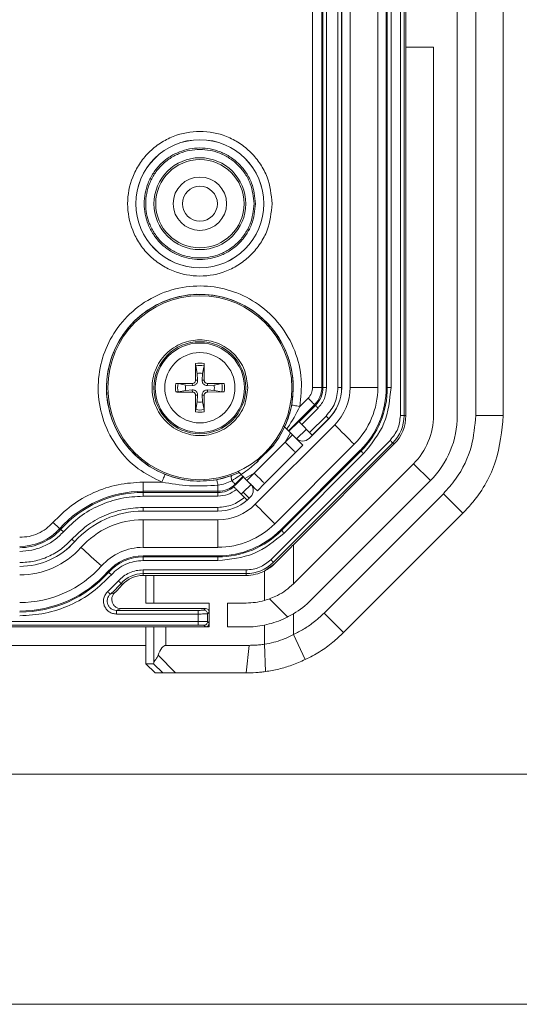
# Model space of a CAD drawing. Units: millimetres. Extents: x 5 to 292, y 5 to 205.
# Drawn here: x 54 to 65, y 5 to 26 of the extents above; entities that cross this region are included whole.
import ezdxf

# ---------------------------------------------------------------- set-up
doc = ezdxf.new("R2010")
doc.units = ezdxf.units.MM

msp = doc.modelspace()

# ---------------------------------------------------------------- linework, layer by layer
at = {"color": 7, "linetype": 'Continuous', "lineweight": 15}
for p, q in [((62.0624, 65.0088), (62.0624, 17.797)), ((62.1423, 17.797), (62.1423, 65.0088)), ((63.3016, 17.797), (63.3016, 65.0088)), ((63.7016, 65.0088), (63.7016, 17.797)), ((64.3016, 65.0088), (64.3016, 17.797)), ((60.9711, 18.41), (60.9711, 64.3957)), ((61.5711, 64.3957), (61.5711, 18.41)), ((61.7564, 64.3957), (61.7564, 18.41)), ((61.7789, 64.3957), (61.7789, 18.41)), ((61.8588, 64.3957), (61.8588, 18.41)), ((60.7857, 37.5029), (60.7857, 18.41)), ((60.3789, 37.4029), (60.3789, 18.41)), ((60.4588, 37.4029), (60.4588, 18.41)), ((60.7043, 37.4029), (60.7043, 18.41)), ((60.7842, 37.4029), (60.7842, 18.41)), ((62.1816, 25.8029), (62.1816, 26.6029)), ((62.1816, 25.8029), (62.7816, 25.8029)), ((62.1816, 17.797), (62.1816, 25.8029)), ((62.7816, 25.8029), (62.7816, 17.797)), ((57.644, 18.7117), (57.6113, 18.8786)), ((57.7918, 18.8786), (57.7591, 18.7117)), ((57.7944, 18.9286), (57.7953, 18.5664)), ((57.6531, 18.5672), (57.644, 18.7117)), ((57.7591, 18.7117), (57.75, 18.5672)), ((57.1758, 18.4958), (57.538, 18.4966)), ((57.2258, 18.4932), (57.3927, 18.4605)), ((57.3927, 18.4605), (57.5372, 18.4513)), ((57.538, 18.4966), (57.5372, 18.4513)), ((57.6078, 18.5664), (57.6531, 18.5672)), ((57.7953, 18.5664), (57.75, 18.5672)), ((57.8651, 18.4966), (57.8659, 18.4513)), ((57.8659, 18.4513), (58.0104, 18.4605)), ((58.0104, 18.4605), (58.1773, 18.4932)), ((60.3534, 18.41), (60.1535, 18.41)), ((60.3789, 18.41), (60.3534, 18.41)), ((60.4588, 18.41), (60.3789, 18.41)), ((60.7842, 18.41), (60.7043, 18.41)), ((61.5711, 18.41), (60.9711, 18.41)), ((61.8588, 18.41), (61.7789, 18.41)), ((57.3927, 18.3453), (57.2258, 18.3126)), ((57.5372, 18.3544), (57.3927, 18.3453)), ((57.538, 18.3091), (57.5372, 18.3544)), ((57.6087, 17.8771), (57.6078, 18.2393)), ((57.6078, 18.2393), (57.6531, 18.2385)), ((57.644, 18.094), (57.6531, 18.2385)), ((57.7953, 18.2393), (57.75, 18.2385)), ((57.75, 18.2385), (57.7591, 18.094)), ((57.8651, 18.3091), (57.8659, 18.3544)), ((58.2273, 18.31), (57.8651, 18.3091)), ((58.0104, 18.3453), (57.8659, 18.3544)), ((58.1773, 18.3126), (58.0104, 18.3453)), ((57.6113, 17.9271), (57.644, 18.094)), ((57.7591, 18.094), (57.7918, 17.9271)), ((60.2156, 18.0159), (59.8592, 17.6595)), ((59.8753, 17.9943), (60.0563, 18.1753)), ((60.1976, 18.034), (60.2156, 18.0159)), ((59.9157, 17.6029), (60.2722, 17.9594)), ((60.0893, 17.4293), (60.4457, 17.7858)), ((62.1423, 17.797), (62.0624, 17.797)), ((62.1816, 17.797), (62.1423, 17.797)), ((63.7016, 17.797), (64.3016, 17.797)), ((58.9072, 15.87), (60.6344, 17.5972)), ((59.8512, 17.6674), (59.6391, 17.4553)), ((59.8592, 17.6595), (59.8512, 17.6674)), ((59.8592, 17.6595), (59.9157, 17.6029)), ((59.9157, 17.6029), (60.0893, 17.4293)), ((60.5033, 17.7282), (60.0762, 17.301)), ((60.5023, 17.7293), (60.1458, 17.3728)), ((59.6713, 17.4231), (59.5567, 17.2203)), ((59.7154, 17.379), (59.5567, 17.2203)), ((59.7154, 17.379), (59.6713, 17.4231)), ((59.7154, 17.379), (59.9417, 17.1527)), ((60.0893, 17.4293), (60.1458, 17.3728)), ((60.1458, 17.3728), (60.1469, 17.3718)), ((58.8841, 16.5477), (59.5567, 17.2203)), ((59.3083, 17.1542), (58.9502, 16.7961)), ((61.8395, 17.259), (59.2454, 14.6649)), ((59.302, 14.6083), (61.8961, 17.2024)), ((59.3083, 17.1542), (59.3054, 17.1568)), ((61.0587, 17.1729), (59.3315, 15.4458)), ((59.7373, 14.9883), (61.9238, 17.1747)), ((59.9417, 17.1527), (59.783, 16.994)), ((61.8961, 17.2024), (61.9238, 17.1747)), ((59.783, 16.994), (59.1104, 16.3214)), ((61.1897, 17.0419), (59.4626, 15.3147)), ((61.2056, 17.026), (59.4784, 15.2988)), ((61.2621, 16.9695), (59.535, 15.2423)), ((58.9502, 16.7961), (58.9504, 16.7962)), ((62.3481, 16.7505), (59.754, 14.1563)), ((62.7158, 16.3828), (62.3481, 16.7505)), ((58.3935, 16.4917), (58.0624, 16.403)), ((58.8841, 16.5477), (58.6814, 16.4331)), ((58.8841, 16.5477), (58.7254, 16.389)), ((56.4648, 16.3509), (56.4648, 16.151)), ((56.4648, 16.3509), (56.876, 16.3509)), ((58.0944, 16.2851), (58.0944, 16.151)), ((58.4705, 16.3068), (58.4805, 16.2968)), ((58.6491, 16.4654), (58.4805, 16.2968)), ((58.6814, 16.4331), (58.7254, 16.389)), ((59.1104, 16.3214), (58.9517, 16.1628)), ((60.1217, 13.7886), (62.7158, 16.3828)), ((56.4648, 16.151), (58.0944, 16.151)), ((56.4648, 16.1256), (56.4648, 16.151)), ((58.0944, 16.1256), (56.4648, 16.1256)), ((56.4648, 16.0456), (56.4648, 16.1256)), ((58.0944, 16.151), (58.0944, 16.1256)), ((58.0944, 16.1256), (58.0944, 16.0456)), ((58.4345, 16.2557), (58.4425, 16.2477)), ((58.6735, 16.0167), (58.4994, 16.1908)), ((58.6013, 16.0889), (58.6465, 16.1307)), ((62.9986, 16.0999), (60.4045, 13.5058)), ((62.9986, 16.0999), (63.4229, 15.6757)), ((58.0944, 16.0456), (56.4648, 16.0456)), ((58.7762, 16.0011), (58.73, 15.9579)), ((58.7313, 15.9589), (58.7302, 15.96)), ((58.8034, 16.0283), (58.7762, 16.0011)), ((58.0944, 15.8001), (56.4648, 15.8001)), ((56.4648, 15.7202), (56.4648, 15.8001)), ((58.0944, 15.7202), (56.4648, 15.7202)), ((58.0944, 15.7187), (56.4648, 15.7187)), ((58.0944, 15.7202), (58.0944, 15.8001)), ((63.4229, 15.6757), (60.8288, 13.0815)), ((56.4648, 15.5333), (58.0944, 15.5333)), ((56.4648, 14.9333), (56.4648, 15.5333)), ((58.0944, 14.9333), (58.0944, 15.5333)), ((54.655, 15.3417), (54.674, 15.3247)), ((59.7373, 14.14), (59.7373, 14.9883)), ((58.0944, 14.9333), (56.4648, 14.9333)), ((58.0944, 14.748), (56.4648, 14.748)), ((56.4648, 14.6456), (56.4648, 14.7256)), ((58.0944, 14.7256), (56.4648, 14.7256)), ((58.0944, 14.6456), (56.4648, 14.6456)), ((58.0944, 14.6456), (58.0944, 14.7256)), ((59.1049, 14.4177), (59.3297, 14.5806)), ((58.7074, 14.442), (56.4648, 14.442)), ((56.4648, 14.3621), (56.4648, 14.442)), ((56.4648, 14.3621), (58.7074, 14.3621)), ((56.4648, 14.3229), (56.4648, 14.3621)), ((58.7074, 14.3621), (58.7074, 14.442)), ((58.7074, 14.3621), (58.7074, 14.3229)), ((59.1049, 14.4177), (59.1049, 13.7772)), ((55.6985, 13.9724), (55.9288, 14.2023)), ((56.0176, 14.1229), (55.9884, 14.149)), ((56.5253, 14.3229), (56.4648, 14.3229)), ((56.5253, 14.3229), (56.7016, 14.3229)), ((56.5253, 14.3229), (56.5253, 13.7229)), ((56.7016, 13.7229), (56.7016, 14.3229)), ((56.7016, 14.3229), (58.7074, 14.3229)), ((55.8476, 13.9477), (55.7517, 13.9127)), ((56.5253, 13.7229), (56.7016, 13.7229)), ((56.7016, 13.7229), (57.9016, 13.7229)), ((57.9016, 13.2029), (57.9016, 13.7229)), ((58.3045, 13.7229), (58.7074, 13.7229)), ((58.3045, 13.7229), (58.3045, 13.2029)), ((59.217, 13.8133), (59.6115, 13.4188)), ((55.8847, 13.5637), (55.9852, 13.6029)), ((57.6665, 13.5637), (55.8847, 13.5637)), ((55.9852, 13.6029), (57.8216, 13.6029)), ((57.8216, 13.6029), (57.7864, 13.5677)), ((57.8664, 13.4877), (57.9016, 13.5229)), ((57.8664, 13.318), (57.8664, 13.4877)), ((59.7373, 13.4884), (59.7373, 13.0351)), ((60.4045, 13.5058), (60.8288, 13.0815)), ((57.6665, 13.322), (35.7366, 13.322)), ((55.8847, 13.4837), (57.6665, 13.4837)), ((57.6665, 13.322), (57.6665, 13.4837)), ((57.9016, 13.2828), (57.8664, 13.318)), ((57.6665, 13.2421), (35.7366, 13.2421)), ((56.5253, 13.2029), (36.8779, 13.2029)), ((56.5253, 13.2029), (56.5253, 12.8029)), ((56.6969, 13.2029), (56.5253, 13.2029)), ((56.6969, 12.4208), (56.6969, 13.2029)), ((56.9601, 13.2029), (56.6969, 13.2029)), ((56.9601, 12.8029), (56.9601, 13.2029)), ((57.9016, 13.2029), (56.9601, 13.2029)), ((57.8216, 13.2029), (57.7864, 13.238)), ((58.3045, 13.2029), (58.7074, 13.2029)), ((59.1049, 13.2428), (59.1049, 12.8262)), ((59.7373, 13.0351), (59.9948, 12.4931)), ((56.5253, 12.8029), (36.8779, 12.8029)), ((56.5276, 12.4029), (56.5253, 12.8029)), ((58.7707, 12.8029), (56.9601, 12.8029)), ((58.7707, 12.8029), (58.7074, 12.2029)), ((59.1252, 12.2321), (59.1049, 12.8262)), ((56.6954, 12.4029), (56.6969, 12.421)), ((56.7917, 12.5874), (57.1717, 12.2029)), ((56.5276, 12.4029), (56.6954, 12.4029)), ((56.5276, 12.4029), (56.7288, 12.2029)), ((56.8931, 12.2029), (56.6954, 12.4029)), ((56.8931, 12.2029), (56.7288, 12.2029)), ((58.7074, 12.2029), (57.1717, 12.2029))]:
    msp.add_line(p, q, dxfattribs=at)
at = {"color": 8, "linetype": 'Continuous', "lineweight": 15}
for p, q in [((60.1535, 18.41), (60.1535, 37.7029)), ((60.3534, 18.41), (60.3534, 37.7029)), ((60.7857, 18.41), (60.7842, 18.41)), ((61.7564, 18.41), (61.7789, 18.41)), ((59.629, 17.4654), (60.1976, 18.034)), ((60.5033, 17.7282), (60.5023, 17.7293)), ((60.0172, 17.5014), (59.8056, 17.2898)), ((61.1897, 17.0419), (61.2056, 17.026)), ((58.3935, 16.4917), (58.5385, 16.5538)), ((58.4705, 16.3068), (58.6391, 16.4754)), ((58.8146, 16.2988), (58.6465, 16.1307)), ((56.4648, 15.7202), (56.4648, 15.7187)), ((58.0944, 15.7187), (58.0944, 15.7202)), ((59.4626, 15.3147), (59.4784, 15.2988)), ((54.9772, 15.0534), (54.9761, 15.0544)), ((56.4648, 14.7256), (56.4648, 14.748)), ((58.0944, 14.748), (58.0944, 14.7256)), ((55.7007, 14.4063), (55.7175, 14.3913))]:
    msp.add_line(p, q, dxfattribs=at)
at = {"color": 7, "linetype": 'Continuous', "lineweight": 0}
for p, q in [((10, 10), (104.8, 10)), ((5, 5), (292, 5))]:
    msp.add_line(p, q, dxfattribs=at)
at = {"color": 7, "linetype": 'Continuous', "lineweight": 15, "flags": 128}
for points in [[(60.0563, 18.1753), (60.0833, 18.1483), (60.1092, 18.1223), (60.1333, 18.0983), (60.1545, 18.0771), (60.1721, 18.0594), (60.1855, 18.0461), (60.1941, 18.0375), (60.1976, 18.034)], [(60.2722, 17.9594), (60.2614, 17.9702), (60.251, 17.9806), (60.2414, 17.9902), (60.2329, 17.9987), (60.2258, 18.0057), (60.2205, 18.0111), (60.217, 18.0145), (60.2156, 18.0159)], [(60.5023, 17.7293), (60.5009, 17.7307), (60.4974, 17.7341), (60.4921, 17.7395), (60.485, 17.7465), (60.4766, 17.755), (60.4669, 17.7646), (60.4565, 17.775), (60.4457, 17.7858)], [(60.6344, 17.5972), (60.6842, 17.5474), (60.7367, 17.4948), (60.7912, 17.4404), (60.8465, 17.385), (60.9019, 17.3297), (60.9563, 17.2753), (61.0089, 17.2227), (61.0587, 17.1729)], [(61.8961, 17.2024), (61.8947, 17.2039), (61.8912, 17.2073), (61.8859, 17.2126), (61.8788, 17.2197), (61.8704, 17.2282), (61.8607, 17.2378), (61.8503, 17.2482), (61.8395, 17.259)], [(61.2621, 16.9695), (61.2513, 16.9802), (61.2409, 16.9906), (61.2313, 17.0003), (61.2228, 17.0088), (61.2158, 17.0158), (61.2104, 17.0211), (61.207, 17.0246), (61.2056, 17.026)], [(58.4705, 16.3068), (58.4686, 16.3087), (58.4643, 16.3129), (58.4578, 16.3195), (58.449, 16.3283), (58.4381, 16.3391), (58.4254, 16.3518), (58.411, 16.3662), (58.3953, 16.382)], [(58.9517, 16.1628), (58.9474, 16.1671), (58.9345, 16.18), (58.9136, 16.2009), (58.8854, 16.229), (58.8511, 16.2633), (58.812, 16.3024), (58.7696, 16.3449), (58.7254, 16.389)], [(59.3315, 15.4458), (59.2817, 15.4956), (59.2291, 15.5481), (59.1747, 15.6025), (59.1194, 15.6579), (59.064, 15.7133), (59.0096, 15.7677), (58.957, 15.8202), (58.9072, 15.87)], [(54.506, 15.4749), (54.5344, 15.4495), (54.5618, 15.425), (54.5872, 15.4023), (54.6096, 15.3823), (54.6281, 15.3657), (54.6422, 15.3531), (54.6512, 15.345), (54.655, 15.3417)], [(54.7336, 15.2714), (54.7222, 15.2815), (54.7112, 15.2913), (54.7011, 15.3004), (54.6921, 15.3084), (54.6847, 15.315), (54.6791, 15.3201), (54.6755, 15.3233), (54.674, 15.3247)], [(59.535, 15.2423), (59.5242, 15.2531), (59.5138, 15.2635), (59.5042, 15.2731), (59.4957, 15.2816), (59.4886, 15.2886), (59.4833, 15.294), (59.4798, 15.2974), (59.4784, 15.2988)], [(54.9761, 15.0544), (54.9746, 15.0557), (54.971, 15.059), (54.9654, 15.064), (54.958, 15.0707), (54.949, 15.0787), (54.9389, 15.0877), (54.9279, 15.0975), (54.9165, 15.1077)], [(55.5626, 14.5298), (55.5101, 14.5768), (55.4547, 14.6264), (55.3973, 14.6777), (55.339, 14.7298), (55.2806, 14.782), (55.2233, 14.8333), (55.1679, 14.8829), (55.1154, 14.9298)], [(59.302, 14.6083), (59.3006, 14.6098), (59.2971, 14.6132), (59.2918, 14.6185), (59.2847, 14.6256), (59.2762, 14.6341), (59.2666, 14.6437), (59.2562, 14.6541), (59.2454, 14.6649)], [(55.7771, 14.338), (55.7657, 14.3482), (55.7547, 14.358), (55.7446, 14.3671), (55.7356, 14.3751), (55.7282, 14.3817), (55.7226, 14.3867), (55.719, 14.39), (55.7175, 14.3913)], [(55.9288, 14.2023), (55.9402, 14.1921), (55.9511, 14.1823), (55.9613, 14.1733), (55.9702, 14.1653), (55.9776, 14.1586), (55.9833, 14.1536), (55.9869, 14.1503), (55.9884, 14.149)]]:
    msp.add_lwpolyline(points, dxfattribs=at)
at = {"color": 8, "linetype": 'Continuous', "lineweight": 15, "flags": 128}
msp.add_lwpolyline([(58.7762, 16.0011), (58.7757, 16.0015), (58.7624, 16.0149), (58.7448, 16.0325), (58.7236, 16.0537), (58.6995, 16.0778), (58.6735, 16.1037), (58.6465, 16.1307)], dxfattribs=at)
at = {"color": 7, "linetype": 'Continuous', "lineweight": 15}
for centre, radius in [((57.7016, 22.4029), 1.3918), ((57.7016, 22.4029), 1.391), ((57.7016, 22.4029), 0.9988), ((57.7016, 22.4029), 0.96), ((57.7016, 22.4029), 0.58), ((57.7016, 22.4029), 0.38), ((57.7016, 18.4029), 2), ((57.7016, 18.4029), 1), ((57.7016, 18.4029), 0.9712), ((57.7016, 18.4029), 0.7636)]:
    msp.add_circle(centre, radius, dxfattribs=at)
for centre, radius, start, end in [((57.7016, 18.4029), 2.0318, 349.35547, 248.08315), ((57.7016, 18.4029), 0.5339, 79.98012, 100.01988), ((57.7016, 18.4029), 0.4843, 79.25486, 100.74514), ((57.7016, 18.4029), 0.3142, 79.4373, 100.5627), ((57.7016, 18.4029), 0.5339, 169.98012, 190.01988), ((57.7016, 18.4029), 0.4843, 169.25486, 190.74514), ((57.7016, 18.4029), 0.3142, 169.4373, 190.5627), ((57.7016, 18.4029), 0.3142, 349.4373, 10.5627), ((57.7016, 18.4029), 0.4843, 349.25486, 10.74514), ((57.7016, 18.4029), 0.5339, 349.98012, 10.01988), ((59.8216, 18.41), 0.5318, 315, 360), ((59.8216, 18.41), 0.5573, 315, 0), ((59.8216, 18.41), 0.9627, 315, 0), ((59.8216, 18.41), 0.9642, 315, 0), ((59.8216, 18.41), 1.1495, 315, 360), ((59.8216, 18.41), 1.7495, 315, 0), ((59.8216, 18.41), 1.9349, 315, 0), ((59.8216, 18.41), 1.9573, 315, 360), ((57.7016, 18.4029), 0.3142, 259.4373, 280.5627), ((57.7016, 18.4029), 0.5339, 259.98012, 280.01988), ((57.7016, 18.4029), 0.4843, 259.25486, 280.74514), ((61.3016, 17.797), 0.8408, 315, 360), ((61.3016, 17.797), 0.88, 315, 0), ((61.3016, 17.797), 1.48, 315, 0), ((61.3016, 17.797), 2, 315, 0), ((58.0944, 16.6829), 0.5318, 270, 315), ((58.0944, 16.6829), 0.546, 308.52623, 315), ((56.4648, 13.7229), 2.4282, 90, 138.18969), ((56.4648, 13.7229), 2.4027, 90, 138.18969), ((58.0944, 16.6829), 0.5573, 270, 308.65771), ((58.0944, 16.6829), 0.9627, 270, 311.33345), ((58.0944, 16.6829), 1.1495, 270, 315), ((56.4648, 13.7229), 1.9973, 90, 138.18969), ((56.4648, 13.7229), 1.8105, 90, 138.18969), ((58.0944, 16.6829), 1.7495, 270, 315), ((53.7816, 16.1229), 1.1718, 270, 318.18969), ((53.7816, 16.1229), 1.1973, 270, 318.18969), ((58.0944, 16.6829), 1.9349, 270, 315), ((58.0944, 16.6829), 1.9573, 270, 315), ((53.7816, 16.1229), 1.6027, 270, 318.18969), ((53.7816, 16.1229), 1.6042, 270, 318.18969), ((53.7816, 16.1229), 1.7895, 270, 318.18969), ((56.4648, 13.7229), 1.2105, 90, 138.18969), ((56.4648, 13.7229), 1.0251, 90, 138.18969), ((56.4648, 13.7229), 1.0027, 90, 138.18969), ((58.7074, 15.2029), 0.8408, 270, 315), ((58.7074, 15.2029), 0.88, 296.84898, 315), ((53.7816, 16.1229), 2.3895, 270, 318.18969), ((53.7816, 16.1229), 2.5749, 270, 318.18969), ((53.7816, 16.1229), 2.5973, 270, 318.18969), ((56.4648, 13.7229), 0.6392, 90, 138.18969), ((58.7074, 15.2029), 0.88, 270, 296.84898), ((53.7816, 16.1229), 2.9608, 311.71487, 318.18969), ((56.4648, 13.7229), 0.6, 90, 138.18969), ((58.7074, 15.2029), 1.48, 314.09721, 315), ((53.7816, 16.1229), 3, 313.52569, 318.18969), ((58.7074, 15.2029), 1.48, 270, 285.57758), ((58.7074, 15.2029), 2, 300.99408, 315), ((58.7074, 15.2029), 2, 270, 281.46222)]:
    msp.add_arc(centre, radius, start, end, dxfattribs=at)
at = {"color": 8, "linetype": 'Continuous', "lineweight": 15}
msp.add_arc((57.7016, 18.4029), 2.031, 322.15579, 294.61157, dxfattribs=at)
at = {"color": 7, "linetype": 'Continuous', "lineweight": 15}
for centre, major_axis, ratio, start_param, end_param in [((59.9347, 17.4426), (-0.1415, 0.1415), 0.9993908, 1.5707963, 3.1415927), ((58.6619, 16.1698), (0.1415, -0.1415), 0.9993908, 0, 1.5707963), ((57.8215, 13.5228), (0.0566, 0.0566), 0.9987828, 5.4983961, 7.0679745), ((57.8215, 13.2829), (-0.0566, 0.0566), 0.9987828, 2.3568035, 3.9263818), ((56.8968, 12.2029), (0.0701, 0.5996), 0.3123765, 0.0365203, 0.9116901)]:
    msp.add_ellipse(centre, major_axis=major_axis, ratio=ratio, start_param=start_param, end_param=end_param, dxfattribs=at)
for points, knots in [([(59.2733, 22.4029), (59.2524, 22.2052), (59.2201, 21.901), (59.0241, 21.535), (58.8212, 21.2835), (58.5694, 21.0793), (58.2034, 20.8895), (57.7015, 20.7931), (57.1997, 20.8895), (56.8337, 21.0793), (56.5822, 21.2835), (56.378, 21.535), (56.1882, 21.901), (56.0918, 22.4029), (56.1882, 22.9047), (56.378, 23.2708), (56.5822, 23.5222), (56.8337, 23.7264), (57.1997, 23.9163), (57.7015, 24.0126), (58.2034, 23.9163), (58.5694, 23.7264), (58.8212, 23.5222), (59.0241, 23.2708), (59.2201, 22.9047), (59.2524, 22.6006), (59.2733, 22.4029)], [0, 0, 0, 0, 0.0598643, 0.0920902, 0.125, 0.1579099, 0.1901358, 0.25, 0.3098642, 0.3420902, 0.375, 0.4079098, 0.4401358, 0.5, 0.5598642, 0.5920901, 0.625, 0.6579099, 0.6901358, 0.75, 0.8098642, 0.8420901, 0.8750001, 0.9079099, 0.9401359, 1, 1, 1, 1]), ([(58.9126, 22.4029), (58.8963, 22.5551), (58.8712, 22.7903), (58.7204, 23.0726), (58.5639, 23.2651), (58.3712, 23.4225), (58.089, 23.5685), (57.7015, 23.6433), (57.3141, 23.5685), (57.0318, 23.4225), (56.8393, 23.265), (56.6819, 23.0726), (56.5359, 22.7902), (56.4611, 22.4029), (56.5359, 22.0154), (56.6819, 21.7331), (56.8394, 21.5407), (57.0319, 21.3832), (57.3142, 21.2372), (57.7015, 21.1624), (58.089, 21.2372), (58.3713, 21.3832), (58.564, 21.5408), (58.7204, 21.7332), (58.8712, 22.0155), (58.8963, 22.2506), (58.9126, 22.4029)], [0, 0, 0, 0, 0.0598608, 0.0924444, 0.1249999, 0.1575837, 0.1901392, 0.25, 0.3098608, 0.3424445, 0.3750001, 0.4075837, 0.4401392, 0.5, 0.5598608, 0.5924444, 0.6250001, 0.6575837, 0.6901392, 0.75, 0.8098608, 0.8424445, 0.8749999, 0.9075838, 0.9401392, 1, 1, 1, 1]), ([(58.8803, 22.4029), (58.8645, 22.5511), (58.8401, 22.7799), (58.6933, 23.0547), (58.541, 23.242), (58.3534, 23.3953), (58.0787, 23.5375), (57.7015, 23.6103), (57.3245, 23.5375), (57.0497, 23.3954), (56.8624, 23.2421), (56.7091, 23.0548), (56.567, 22.78), (56.4942, 22.4029), (56.5669, 22.0258), (56.709, 21.751), (56.8623, 21.5637), (57.0496, 21.4104), (57.3244, 21.2683), (57.7015, 21.1955), (58.0786, 21.2683), (58.3534, 21.4103), (58.5409, 21.5636), (58.6933, 21.7509), (58.84, 22.0257), (58.8645, 22.2546), (58.8803, 22.4029)], [0, 0, 0, 0, 0.0598606, 0.0924159, 0.125, 0.1575552, 0.1901393, 0.25, 0.3098607, 0.3424159, 0.3749999, 0.4075551, 0.4401393, 0.5, 0.5598608, 0.5924159, 0.625, 0.6575552, 0.6901393, 0.75, 0.8098607, 0.8424158, 0.875, 0.9075551, 0.9401392, 1, 1, 1, 1]), ([(56.876, 16.3509), (56.6982, 16.4391), (56.3302, 16.6218), (55.8895, 17.0834), (55.5847, 17.6576), (55.4628, 18.2894), (55.5198, 18.9046), (55.7357, 19.4754), (56.1062, 19.979), (56.6233, 20.3708), (57.2318, 20.5957), (57.8556, 20.6369), (58.4529, 20.5117), (59.002, 20.2286), (59.469, 19.7858), (59.7888, 19.2199), (59.9408, 18.6), (59.8966, 18.1916), (59.8753, 17.9943)], [0, 0, 0, 0, 0.0594533, 0.1230698, 0.1885178, 0.2530373, 0.3140893, 0.3724136, 0.4348644, 0.5000001, 0.5651356, 0.6275866, 0.6859107, 0.7469629, 0.8114823, 0.8769303, 0.9405469, 1, 1, 1, 1]), ([(58.7416, 18.4029), (58.7276, 18.5336), (58.706, 18.7355), (58.5765, 18.978), (58.4422, 19.1432), (58.2767, 19.2785), (58.0343, 19.4039), (57.7015, 19.4681), (57.3689, 19.4039), (57.1264, 19.2785), (56.9612, 19.1433), (56.8259, 18.978), (56.7005, 18.7356), (56.6363, 18.4029), (56.7005, 18.0702), (56.8259, 17.8278), (56.9611, 17.6625), (57.1264, 17.5272), (57.3688, 17.4018), (57.7015, 17.3376), (58.0342, 17.4018), (58.2766, 17.5272), (58.4421, 17.6624), (58.5765, 17.8277), (58.706, 18.0701), (58.7276, 18.2721), (58.7416, 18.4029)], [0, 0, 0, 0, 0.0598607, 0.0924139, 0.1250001, 0.1575531, 0.1901393, 0.25, 0.3098607, 0.3424139, 0.3749999, 0.4075531, 0.4401393, 0.5, 0.5598608, 0.5924139, 0.6249999, 0.6575531, 0.6901393, 0.75, 0.8098607, 0.842414, 0.8750001, 0.9075532, 0.9401393, 1, 1, 1, 1]), ([(57.6078, 18.5664), (57.6074, 18.6728), (57.607, 18.7956), (57.6085, 18.9129), (57.6087, 18.9286)], [0, 0, 0, 0, 0.86608895, 1, 1, 1, 1]), ([(57.6087, 18.9286), (57.6086, 18.9241), (57.6086, 18.915), (57.6091, 18.901), (57.6099, 18.8888), (57.6107, 18.8818), (57.6112, 18.8792), (57.6113, 18.8786)], [0, 0, 0, 0, 0.2368573, 0.4738016, 0.7085979, 0.9395114, 1, 1, 1, 1]), ([(57.7944, 18.9286), (57.7945, 18.9241), (57.7945, 18.915), (57.794, 18.901), (57.7932, 18.8888), (57.7924, 18.8818), (57.7919, 18.8792), (57.7918, 18.8786)], [0, 0, 0, 0, 0.2368573, 0.4738015, 0.7085979, 0.9395103, 1, 1, 1, 1]), ([(57.1758, 18.4958), (57.1803, 18.4958), (57.1894, 18.4958), (57.2035, 18.4953), (57.2156, 18.4945), (57.2226, 18.4937), (57.2252, 18.4933), (57.2258, 18.4932)], [0, 0, 0, 0, 0.23686, 0.4738067, 0.7085954, 0.9395096, 1, 1, 1, 1]), ([(57.5372, 18.4513), (57.5511, 18.4519), (57.5741, 18.4528), (57.604, 18.4672), (57.6252, 18.4849), (57.6419, 18.5082), (57.6526, 18.5364), (57.6529, 18.557), (57.6531, 18.5672)], [0, 0, 0, 0, 0.2346207, 0.3893219, 0.5193889, 0.6494763, 0.8261868, 1, 1, 1, 1]), ([(57.538, 18.4966), (57.5457, 18.4973), (57.5612, 18.4987), (57.582, 18.5104), (57.5978, 18.5277), (57.6066, 18.5474), (57.6074, 18.5607), (57.6078, 18.5664)], [0, 0, 0, 0, 0.21184972, 0.42375555, 0.63429873, 0.84427335, 1, 1, 1, 1]), ([(57.75, 18.5672), (57.7506, 18.5533), (57.7514, 18.5303), (57.7659, 18.5004), (57.7836, 18.4793), (57.8069, 18.4625), (57.8351, 18.4518), (57.8557, 18.4515), (57.8659, 18.4513)], [0, 0, 0, 0, 0.2346211, 0.3893244, 0.5193891, 0.6494769, 0.8261893, 1, 1, 1, 1]), ([(57.7953, 18.5664), (57.796, 18.5587), (57.7974, 18.5432), (57.8091, 18.5224), (57.8264, 18.5066), (57.8461, 18.4979), (57.8594, 18.497), (57.8651, 18.4966)], [0, 0, 0, 0, 0.2118511, 0.4237599, 0.6342988, 0.8442799, 1, 1, 1, 1]), ([(57.8651, 18.4966), (57.9715, 18.497), (58.0943, 18.4974), (58.2116, 18.496), (58.2273, 18.4958)], [0, 0, 0, 0, 0.8660873, 1, 1, 1, 1]), ([(58.2273, 18.4958), (58.2228, 18.4958), (58.2137, 18.4958), (58.1997, 18.4953), (58.1875, 18.4945), (58.1805, 18.4937), (58.1779, 18.4933), (58.1773, 18.4932)], [0, 0, 0, 0, 0.2368699, 0.4738014, 0.7085987, 0.9395103, 1, 1, 1, 1]), ([(60.0563, 18.1753), (60.0841, 18.2096), (60.1399, 18.2781), (60.149, 18.3661), (60.1535, 18.41)], [0, 0, 0, 0, 0.4999963, 1, 1, 1, 1]), ([(60.4588, 18.41), (60.4501, 18.3256), (60.4327, 18.1569), (60.3257, 18.0252), (60.2722, 17.9594)], [0, 0, 0, 0, 0.5000013, 1, 1, 1, 1]), ([(60.7043, 18.41), (60.6922, 18.2931), (60.6681, 18.0593), (60.5199, 17.877), (60.4457, 17.7858)], [0, 0, 0, 0, 0.5000009, 1, 1, 1, 1]), ([(61.8588, 18.41), (61.831, 18.1402), (61.7754, 17.6007), (61.4332, 17.1799), (61.2621, 16.9695)], [0, 0, 0, 0, 0.5000001, 1, 1, 1, 1]), ([(57.1758, 18.31), (57.1803, 18.3099), (57.1894, 18.3099), (57.2035, 18.3104), (57.2156, 18.3112), (57.2226, 18.312), (57.2252, 18.3125), (57.2258, 18.3126)], [0, 0, 0, 0, 0.2368597, 0.4738069, 0.7085939, 0.9395097, 1, 1, 1, 1]), ([(57.538, 18.3091), (57.4316, 18.3087), (57.3088, 18.3083), (57.1915, 18.3098), (57.1758, 18.31)], [0, 0, 0, 0, 0.866089, 1, 1, 1, 1]), ([(57.6531, 18.2385), (57.6525, 18.2524), (57.6517, 18.2755), (57.6372, 18.3053), (57.6195, 18.3265), (57.5962, 18.3432), (57.568, 18.3539), (57.5474, 18.3542), (57.5372, 18.3544)], [0, 0, 0, 0, 0.2346209, 0.3893225, 0.519387, 0.6494778, 0.82619, 1, 1, 1, 1]), ([(57.6078, 18.2393), (57.6071, 18.2471), (57.6057, 18.2626), (57.594, 18.2833), (57.5768, 18.2991), (57.557, 18.3079), (57.5437, 18.3087), (57.538, 18.3091)], [0, 0, 0, 0, 0.2118517, 0.4237491, 0.6342977, 0.8442795, 1, 1, 1, 1]), ([(57.8659, 18.3544), (57.852, 18.3539), (57.829, 18.353), (57.7991, 18.3386), (57.7779, 18.3209), (57.7612, 18.2975), (57.7505, 18.2694), (57.7502, 18.2488), (57.75, 18.2385)], [0, 0, 0, 0, 0.2346207, 0.3893192, 0.5193867, 0.6494806, 0.826193, 1, 1, 1, 1]), ([(57.7953, 18.2393), (57.7957, 18.1329), (57.7961, 18.0101), (57.7946, 17.8928), (57.7944, 17.8771)], [0, 0, 0, 0, 0.86608895, 1, 1, 1, 1]), ([(57.8651, 18.3091), (57.8574, 18.3084), (57.8419, 18.307), (57.8211, 18.2953), (57.8053, 18.2781), (57.7966, 18.2583), (57.7957, 18.245), (57.7953, 18.2393)], [0, 0, 0, 0, 0.2118469, 0.4237539, 0.6342987, 0.8442848, 1, 1, 1, 1]), ([(58.2273, 18.31), (58.2228, 18.3099), (58.2137, 18.3099), (58.1997, 18.3104), (58.1875, 18.3112), (58.1805, 18.312), (58.1779, 18.3125), (58.1773, 18.3126)], [0, 0, 0, 0, 0.2368696, 0.4738016, 0.7085971, 0.9395103, 1, 1, 1, 1]), ([(59.6984, 18.0276), (59.7014, 18.027), (59.7074, 18.0259), (59.7485, 18.0181), (59.8065, 18.0072), (59.8524, 17.9986), (59.8753, 17.9943)], [0, 0, 0, 0, 0.2499996, 0.4999999, 0.7500006, 1, 1, 1, 1]), ([(57.6113, 17.9271), (57.6109, 17.9247), (57.6101, 17.92), (57.6093, 17.9086), (57.6087, 17.8954), (57.6086, 17.8845), (57.6086, 17.8786), (57.6087, 17.8771)], [0, 0, 0, 0, 0.2278746, 0.4556773, 0.6852776, 0.9186376, 1, 1, 1, 1]), ([(57.7944, 17.8771), (57.7945, 17.8816), (57.7945, 17.8907), (57.794, 17.9048), (57.7932, 17.9169), (57.7924, 17.9239), (57.7919, 17.9265), (57.7918, 17.9271)], [0, 0, 0, 0, 0.2368625, 0.473812, 0.7085914, 0.939509, 1, 1, 1, 1]), ([(62.0624, 17.797), (62.052, 17.6962), (62.0312, 17.4947), (61.9034, 17.3376), (61.8395, 17.259)], [0, 0, 0, 0, 0.5000011, 1, 1, 1, 1]), ([(63.7016, 17.797), (63.6823, 17.5749), (63.6398, 17.087), (63.3599, 16.5045), (63.0908, 16.2031), (62.9986, 16.0999)], [0, 0, 0, 0, 0.3546112, 0.7790708, 1, 1, 1, 1]), ([(64.3016, 17.797), (64.2682, 17.4602), (64.2015, 16.7866), (63.8022, 16.0829), (63.4982, 15.7565), (63.4229, 15.6757)], [0, 0, 0, 0, 0.4292862, 0.8585726, 1, 1, 1, 1]), ([(59.5213, 17.5731), (59.5228, 17.5715), (59.5259, 17.5685), (59.5495, 17.5449), (59.5846, 17.5097), (59.6272, 17.4672), (59.6575, 17.4369), (59.6713, 17.4231)], [0, 0, 0, 0, 0.1989155, 0.3976228, 0.6020094, 0.8185414, 1, 1, 1, 1]), ([(59.3054, 17.1568), (59.3051, 17.1566), (59.3044, 17.156), (59.2987, 17.1506), (59.2818, 17.1342), (59.2186, 17.0717), (59.1203, 16.9736), (59.0287, 16.8817), (58.9797, 16.8322), (58.9635, 16.8157), (58.9532, 16.8051), (58.9484, 16.8), (58.9478, 16.7993), (58.9476, 16.799)], [0, 0, 0, 0, 0.01654129, 0.03670884, 0.07214931, 0.1779139, 0.53871678, 0.82346663, 0.87795073, 0.93759077, 0.96092251, 0.98448253, 1, 1, 1, 1]), ([(59.5567, 17.2203), (59.5863, 17.1907), (59.6456, 17.1314), (59.7204, 17.0566), (59.7728, 17.0042), (59.7796, 16.9974), (59.783, 16.994)], [0, 0, 0, 0, 0.2499999, 0.5000005, 0.7500006, 1, 1, 1, 1]), ([(58.3953, 16.382), (58.5001, 16.4493), (58.6574, 16.5503), (58.8256, 16.6835), (58.906, 16.7507), (58.9435, 16.7832), (58.9596, 16.7971), (58.9659, 16.8026), (58.9673, 16.8037), (58.9679, 16.8043)], [0, 0, 0, 0, 0.51228717, 0.76818915, 0.8930592, 0.95489096, 0.98233729, 0.99218153, 1, 1, 1, 1]), ([(56.876, 16.3509), (56.8847, 16.3726), (56.9021, 16.4158), (56.9241, 16.4706), (56.9397, 16.5094), (56.942, 16.5151), (56.9432, 16.5179)], [0, 0, 0, 0, 0.25000278, 0.49999971, 0.75000273, 1, 1, 1, 1]), ([(56.9432, 16.5179), (57.125, 16.4592), (57.4895, 16.3415), (57.8711, 16.3825), (58.0624, 16.403)], [0, 0, 0, 0, 0.4987208, 1, 1, 1, 1]), ([(58.3953, 16.382), (58.3921, 16.3964), (58.3857, 16.4251), (58.3828, 16.4589), (58.3848, 16.4833), (58.3906, 16.4889), (58.3935, 16.4917)], [0, 0, 0, 0, 0.2499838, 0.4999653, 0.7498788, 1, 1, 1, 1]), ([(58.6814, 16.4331), (58.6638, 16.4507), (58.6286, 16.4859), (58.5819, 16.5326), (58.548, 16.5664), (58.533, 16.5815), (58.5317, 16.5827), (58.5313, 16.5831)], [0, 0, 0, 0, 0.230823, 0.4617986, 0.6874344, 0.9002078, 1, 1, 1, 1]), ([(59.1104, 16.3214), (59.107, 16.3248), (59.1002, 16.3317), (59.0479, 16.384), (58.9731, 16.4588), (58.9138, 16.5181), (58.8841, 16.5477)], [0, 0, 0, 0, 0.24999994, 0.49999903, 0.74999892, 1, 1, 1, 1]), ([(54.506, 15.4749), (54.6356, 15.6034), (54.8978, 15.8634), (55.3849, 16.1377), (55.9141, 16.3179), (56.2826, 16.34), (56.4648, 16.3509)], [0, 0, 0, 0, 0.2472159, 0.4999998, 0.7527837, 1, 1, 1, 1]), ([(56.876, 16.3509), (57.075, 16.3175), (57.4785, 16.2497), (57.8873, 16.2732), (58.0944, 16.2851)], [0, 0, 0, 0, 0.4932478, 1, 1, 1, 1]), ([(58.0624, 16.403), (58.0639, 16.4012), (58.0669, 16.3978), (58.0746, 16.3722), (58.084, 16.3345), (58.0909, 16.3016), (58.0944, 16.2851)], [0, 0, 0, 0, 0.2501725, 0.500053, 0.7500254, 1, 1, 1, 1]), ([(58.0944, 16.2851), (58.1485, 16.2942), (58.2538, 16.3118), (58.349, 16.359), (58.3953, 16.382)], [0, 0, 0, 0, 0.51367242, 1, 1, 1, 1]), ([(58.4994, 16.1908), (58.4382, 16.149), (58.3158, 16.0654), (58.1682, 16.0522), (58.0944, 16.0456)], [0, 0, 0, 0, 0.4999993, 1, 1, 1, 1]), ([(58.4994, 16.1908), (58.493, 16.1972), (58.4801, 16.2101), (58.463, 16.2272), (58.4501, 16.2401), (58.4437, 16.2465), (58.4428, 16.2474), (58.4425, 16.2477)], [0, 0, 0, 0, 0.2209669, 0.4419456, 0.6625515, 0.8820906, 1, 1, 1, 1]), ([(56.4648, 16.0456), (56.3038, 16.036), (55.9781, 16.0165), (55.5103, 15.8572), (55.0798, 15.6147), (54.8481, 15.385), (54.7336, 15.2714)], [0, 0, 0, 0, 0.2472161, 0.4999998, 0.7527831, 1, 1, 1, 1]), ([(58.6735, 16.0167), (58.5868, 15.9544), (58.4133, 15.8298), (58.2007, 15.81), (58.0944, 15.8001)], [0, 0, 0, 0, 0.4999992, 1, 1, 1, 1]), ([(58.7302, 15.96), (58.7294, 15.9608), (58.7277, 15.9625), (58.7173, 15.9729), (58.7026, 15.9876), (58.687, 16.0032), (58.6771, 16.0131), (58.6735, 16.0167)], [0, 0, 0, 0, 0.2189948, 0.4379745, 0.657172, 0.8768119, 1, 1, 1, 1]), ([(56.4648, 15.8001), (56.3208, 15.7915), (56.0295, 15.774), (55.6112, 15.6316), (55.2262, 15.4148), (55.019, 15.2093), (54.9165, 15.1077)], [0, 0, 0, 0, 0.2472162, 0.5000003, 0.7527841, 1, 1, 1, 1]), ([(53.7816, 15.1509), (53.8497, 15.1549), (53.9861, 15.1629), (54.1808, 15.2301), (54.3607, 15.3304), (54.4576, 15.4267), (54.506, 15.4749)], [0, 0, 0, 0, 0.2499329, 0.4999976, 0.7499328, 1, 1, 1, 1]), ([(54.7336, 15.2714), (54.6699, 15.2081), (54.5426, 15.0815), (54.3054, 14.949), (54.0492, 14.8616), (53.8701, 14.8509), (53.7816, 14.8456)], [0, 0, 0, 0, 0.2499649, 0.5000302, 0.7527982, 1, 1, 1, 1]), ([(59.535, 15.2423), (59.3245, 15.0712), (58.9037, 14.729), (58.3642, 14.6734), (58.0944, 14.6456)], [0, 0, 0, 0, 0.5000002, 1, 1, 1, 1]), ([(54.9165, 15.1077), (54.8414, 15.0332), (54.6895, 14.8826), (54.4073, 14.7236), (54.1007, 14.6192), (53.8871, 14.6064), (53.7816, 14.6001)], [0, 0, 0, 0, 0.2472157, 0.4999994, 0.7527836, 1, 1, 1, 1]), ([(59.3297, 14.5806), (59.3972, 14.6481), (59.5325, 14.7834), (59.6689, 14.9199), (59.7373, 14.9883)], [0, 0, 0, 0, 0.4986554, 1, 1, 1, 1]), ([(56.4648, 14.6456), (56.4001, 14.6418), (56.2707, 14.6342), (56.0858, 14.5705), (55.915, 14.4752), (55.8231, 14.3838), (55.7771, 14.338)], [0, 0, 0, 0, 0.2499295, 0.4999977, 0.7499289, 1, 1, 1, 1]), ([(59.2454, 14.6649), (59.1669, 14.601), (59.0097, 14.4732), (58.8082, 14.4524), (58.7074, 14.442)], [0, 0, 0, 0, 0.5000009, 1, 1, 1, 1]), ([(55.9288, 14.2023), (55.9646, 14.2379), (56.0363, 14.3092), (56.1694, 14.3834), (56.3135, 14.4332), (56.4144, 14.4391), (56.4648, 14.442)], [0, 0, 0, 0, 0.2499085, 0.4999949, 0.7499091, 1, 1, 1, 1]), ([(55.7771, 14.338), (55.645, 14.2071), (55.378, 13.9422), (54.8817, 13.6628), (54.3426, 13.4792), (53.9672, 13.4567), (53.7816, 13.4456)], [0, 0, 0, 0, 0.247216, 0.5, 0.7527839, 1, 1, 1, 1]), ([(59.7373, 14.14), (59.6823, 14.0912), (59.5745, 13.9957), (59.3615, 13.8653), (59.2009, 13.8102), (59.1049, 13.7772)], [0, 0, 0, 0, 0.2954341, 0.5792106, 1, 1, 1, 1]), ([(55.8847, 13.4837), (55.8567, 13.4862), (55.8005, 13.4913), (55.7235, 13.5296), (55.6612, 13.5878), (55.6192, 13.6621), (55.6002, 13.7457), (55.6089, 13.8306), (55.6405, 13.9107), (55.6792, 13.9519), (55.6985, 13.9724)], [0, 0, 0, 0, 0.1247037, 0.2497094, 0.3746518, 0.4998444, 0.6244595, 0.7501891, 0.8752846, 1, 1, 1, 1]), ([(55.7517, 13.9127), (55.7379, 13.898), (55.7102, 13.8686), (55.6873, 13.8114), (55.6814, 13.7507), (55.6944, 13.6909), (55.7246, 13.6378), (55.7692, 13.5963), (55.8244, 13.569), (55.8646, 13.5654), (55.8847, 13.5637)], [0, 0, 0, 0, 0.1249567, 0.2501358, 0.3752389, 0.5000928, 0.6251084, 0.7499708, 0.8750567, 1, 1, 1, 1]), ([(55.6985, 13.9724), (55.7054, 13.9648), (55.719, 13.9495), (55.7363, 13.93), (55.7487, 13.9161), (55.7507, 13.9139), (55.7517, 13.9127)], [0, 0, 0, 0, 0.24999597, 0.49999763, 0.74999634, 1, 1, 1, 1]), ([(55.9852, 13.6029), (55.9628, 13.605), (55.9178, 13.6093), (55.858, 13.6438), (55.8121, 13.6943), (55.7864, 13.7577), (55.7827, 13.8256), (55.8016, 13.8936), (55.8319, 13.9292), (55.8476, 13.9477)], [0, 0, 0, 0, 0.1414392, 0.2829564, 0.4248574, 0.5662358, 0.7067618, 0.8485485, 1, 1, 1, 1]), ([(55.8847, 13.5637), (55.8847, 13.5621), (55.8847, 13.5591), (55.8847, 13.5405), (55.8847, 13.5145), (55.8847, 13.494), (55.8847, 13.4837)], [0, 0, 0, 0, 0.250002, 0.4999865, 0.749997, 1, 1, 1, 1]), ([(57.7864, 13.5677), (57.7843, 13.5672), (57.7801, 13.5661), (57.7513, 13.5648), (57.7121, 13.5638), (57.6813, 13.5637), (57.6665, 13.5637)], [0, 0, 0, 0, 0.2494223, 0.5004034, 0.7596614, 1, 1, 1, 1]), ([(57.6665, 13.4837), (57.6665, 13.494), (57.6665, 13.5145), (57.6665, 13.5405), (57.6665, 13.5591), (57.6665, 13.5621), (57.6665, 13.5637)], [0, 0, 0, 0, 0.250003, 0.5000135, 0.749998, 1, 1, 1, 1]), ([(57.8664, 13.4877), (57.8648, 13.4874), (57.8616, 13.4868), (57.8444, 13.486), (57.8206, 13.4853), (57.7837, 13.4846), (57.7317, 13.4839), (57.6872, 13.4838), (57.6665, 13.4837)], [0, 0, 0, 0, 0.1533129, 0.2986018, 0.4358608, 0.5650835, 0.7984647, 1, 1, 1, 1]), ([(57.7864, 13.5677), (57.7969, 13.5665), (57.8178, 13.5641), (57.8443, 13.5456), (57.8628, 13.5192), (57.8652, 13.4982), (57.8664, 13.4877)], [0, 0, 0, 0, 0.2499987, 0.4999858, 0.7499978, 1, 1, 1, 1]), ([(59.7373, 13.4884), (59.6626, 13.4473), (59.5248, 13.3714), (59.3098, 13.2911), (59.1737, 13.259), (59.1049, 13.2428)], [0, 0, 0, 0, 0.3694503, 0.6812508, 1, 1, 1, 1]), ([(60.4045, 13.5058), (60.3264, 13.4336), (60.1872, 13.3049), (59.9607, 13.1501), (59.8121, 13.0735), (59.7373, 13.0351)], [0, 0, 0, 0, 0.3887457, 0.6927101, 1, 1, 1, 1]), ([(57.6665, 13.2421), (57.6665, 13.2436), (57.6665, 13.2466), (57.6665, 13.2652), (57.6665, 13.2913), (57.6665, 13.3118), (57.6665, 13.322)], [0, 0, 0, 0, 0.2500036, 0.5000038, 0.7499954, 1, 1, 1, 1]), ([(57.6665, 13.322), (57.6872, 13.322), (57.7317, 13.3218), (57.7837, 13.3212), (57.8206, 13.3205), (57.8444, 13.3197), (57.8616, 13.3189), (57.8648, 13.3183), (57.8664, 13.318)], [0, 0, 0, 0, 0.2015353, 0.4349165, 0.5641391, 0.7013982, 0.8466871, 1, 1, 1, 1]), ([(57.8664, 13.318), (57.8652, 13.3075), (57.8628, 13.2866), (57.8443, 13.2602), (57.8178, 13.2417), (57.7969, 13.2392), (57.7864, 13.238)], [0, 0, 0, 0, 0.2500022, 0.5000142, 0.7500013, 1, 1, 1, 1]), ([(57.7864, 13.238), (57.7843, 13.2386), (57.7801, 13.2396), (57.7513, 13.241), (57.7121, 13.2419), (57.6813, 13.242), (57.6665, 13.2421)], [0, 0, 0, 0, 0.2494223, 0.5004034, 0.7596614, 1, 1, 1, 1]), ([(60.8288, 13.0815), (60.7513, 13.0089), (60.5884, 12.8562), (60.3093, 12.6564), (60.1001, 12.5478), (59.9948, 12.4931)], [0, 0, 0, 0, 0.310731, 0.6529677, 1, 1, 1, 1]), ([(59.7373, 13.0351), (59.6604, 12.9983), (59.5203, 12.9314), (59.3056, 12.8637), (59.1723, 12.8388), (59.1049, 12.8262)], [0, 0, 0, 0, 0.37618072, 0.6848295, 1, 1, 1, 1]), ([(59.1049, 12.8262), (59.0708, 12.8219), (59.0025, 12.8132), (58.891, 12.8048), (58.8137, 12.8035), (58.7707, 12.8029)], [0, 0, 0, 0, 0.3076016, 0.615204, 1, 1, 1, 1]), ([(56.6969, 12.421), (56.6999, 12.4312), (56.7058, 12.4517), (56.7413, 12.496), (56.7735, 12.5437), (56.7874, 12.577), (56.7917, 12.5874)], [0, 0, 0, 0, 0.2907948, 0.5818333, 0.8691982, 1, 1, 1, 1]), ([(59.9948, 12.4931), (59.8979, 12.4508), (59.7097, 12.3685), (59.4159, 12.2817), (59.2227, 12.2487), (59.1252, 12.2321)], [0, 0, 0, 0, 0.34435011, 0.66932819, 1, 1, 1, 1]), ([(57.1717, 12.2029), (57.1329, 12.2029), (57.0737, 12.2029), (56.996, 12.2029), (56.9458, 12.2029), (56.9118, 12.2029), (56.8956, 12.2029), (56.8938, 12.2029), (56.8931, 12.2029)], [0, 0, 0, 0, 0.3310121, 0.5042239, 0.64651, 0.7896121, 0.915216, 1, 1, 1, 1]), ([(59.1252, 12.2321), (59.0905, 12.2276), (59.021, 12.2186), (58.8818, 12.2063), (58.7771, 12.2042), (58.7074, 12.2029)], [0, 0, 0, 0, 0.2505999, 0.501199, 1, 1, 1, 1])]:
    msp.add_open_spline(points, degree=3, knots=knots, dxfattribs=at)
at = {"color": 8, "linetype": 'Continuous', "lineweight": 15}
for points, knots in [([(59.5551, 17.5719), (59.5854, 17.6434), (59.6461, 17.7873), (59.6809, 17.9472), (59.6984, 18.0276)], [0, 0, 0, 0, 0.4972865, 1, 1, 1, 1]), ([(59.5889, 17.5055), (59.596, 17.5151), (59.707, 17.6647), (59.7939, 17.835), (59.8753, 17.9943)], [0, 0, 0, 0, 0.0642591, 1, 1, 1, 1])]:
    msp.add_open_spline(points, degree=3, knots=knots, dxfattribs=at)

doc.saveas('drawing.dxf')
